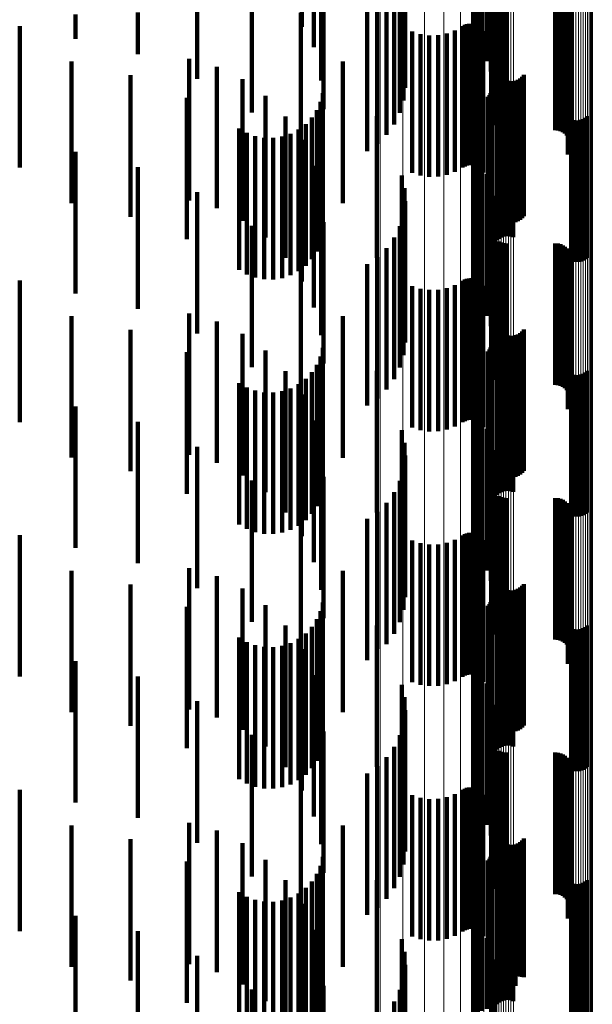
# Model space of a CAD drawing. Units: metres. Extents: x 0.02 to 0.11, y -0.53 to 0.6.
# Drawn here: x 0.09 to 0.11, y -0.08 to -0.04 of the extents above; entities that cross this region are included whole.
import ezdxf

# ---------------------------------------------------------------- set-up
doc = ezdxf.new("R2010")
doc.units = ezdxf.units.M
doc.linetypes.add('AUSGEZOGEN', pattern=[0])
doc.linetypes.add('VERDECKT2_S2', pattern=[0.009, 0.005, -0.004])
doc.layers.add('Standard', color=7, linetype='AUSGEZOGEN', lineweight=13)

msp = doc.modelspace()

# ---------------------------------------------------------------- linework, layer by layer
at = {"layer": 'Standard', "color": 253, "linetype": 'VERDECKT2_S2', "lineweight": 140, "transparency": 33554687}
for p, q in [((0.095578, -0.036977), (0.095578, -0.041977)), ((0.096001, -0.037896), (0.096001, -0.042697)), ((0.09626, -0.038874), (0.09626, -0.042564)), ((0.096347, -0.039882), (0.096347, -0.042427)), ((0.099043, -0.040022), (0.099043, -0.045022)), ((0.099175, -0.040025), (0.099175, -0.044586)), ((0.099118, -0.040208), (0.099118, -0.043233)), ((0.099213, -0.040148), (0.099213, -0.043679)), ((0.099232, -0.040086), (0.099232, -0.044134)), ((0.101687, -0.040341), (0.101687, -0.042254)), ((0.10179, -0.0403), (0.10179, -0.042561)), ((0.101942, -0.040261), (0.101942, -0.042846)), ((0.10213, -0.040214), (0.10213, -0.043191)), ((0.102263, -0.040164), (0.102263, -0.043561)), ((0.102276, -0.040125), (0.102276, -0.045125)), ((0.102278, -0.040034), (0.102278, -0.045034)), ((0.102289, -0.040215), (0.102289, -0.045215)), ((0.102337, -0.040112), (0.102337, -0.043948)), ((0.10235, -0.040058), (0.10235, -0.044341)), ((0.098841, -0.04043), (0.098841, -0.04543)), ((0.101637, -0.040385), (0.101637, -0.041934)), ((0.10236, -0.040382), (0.10236, -0.045382)), ((0.102415, -0.040454), (0.102415, -0.045454)), ((0.102557, -0.040567), (0.102557, -0.045567)), ((0.10264, -0.040604), (0.10264, -0.045604)), ((0.102728, -0.040627), (0.102728, -0.045627)), ((0.102819, -0.040634), (0.102819, -0.045634)), ((0.104547, -0.040634), (0.104547, -0.045634)), ((0.104638, -0.040642), (0.104638, -0.045642)), ((0.104727, -0.040665), (0.104727, -0.045665)), ((0.104811, -0.040702), (0.104811, -0.045702)), ((0.098573, -0.040799), (0.098573, -0.045799)), ((0.104887, -0.040753), (0.104887, -0.045753)), ((0.104953, -0.040816), (0.104953, -0.045816)), ((0.105008, -0.040889), (0.105008, -0.045889)), ((0.10505, -0.040971), (0.10505, -0.045971)), ((0.105078, -0.041058), (0.105078, -0.046058)), ((0.091873, -0.04135), (0.091873, -0.043819)), ((0.093812, -0.041189), (0.093812, -0.045009)), ((0.09789, -0.041367), (0.09789, -0.045539)), ((0.098248, -0.041117), (0.098248, -0.046117)), ((0.105037, -0.041416), (0.105037, -0.046416)), ((0.10507, -0.04133), (0.10507, -0.04633)), ((0.105088, -0.041241), (0.105088, -0.046241)), ((0.105091, -0.041149), (0.105091, -0.046149)), ((0.087565, -0.041543), (0.087565, -0.042399)), ((0.089774, -0.041469), (0.089774, -0.042942)), ((0.095544, -0.041484), (0.095544, -0.046484)), ((0.10499, -0.041495), (0.10499, -0.046495)), ((0.085592, -0.041948), (0.085592, -0.043368)), ((0.100997, -0.042107), (0.100997, -0.047107)), ((0.101268, -0.041953), (0.101268, -0.046953)), ((0.101341, -0.041912), (0.101341, -0.046912)), ((0.101419, -0.041883), (0.101419, -0.046883)), ((0.101501, -0.041868), (0.101501, -0.046868)), ((0.101585, -0.041867), (0.101585, -0.046867)), ((0.101667, -0.04188), (0.101667, -0.04688)), ((0.101747, -0.041907), (0.101747, -0.046907)), ((0.10182, -0.041946), (0.10182, -0.046946)), ((0.101887, -0.041997), (0.101887, -0.046997)), ((0.101944, -0.042058), (0.101944, -0.047058)), ((0.096347, -0.042427), (0.096347, -0.044882)), ((0.099483, -0.04214), (0.099483, -0.04714)), ((0.099779, -0.042234), (0.099779, -0.047234)), ((0.100088, -0.042279), (0.100088, -0.047279)), ((0.100399, -0.042272), (0.100399, -0.047272)), ((0.100705, -0.042214), (0.100705, -0.047214)), ((0.101989, -0.042128), (0.101989, -0.047128)), ((0.096001, -0.042697), (0.096001, -0.042697)), ((0.09626, -0.042564), (0.09626, -0.043874)), ((0.091591, -0.043113), (0.091591, -0.04321)), ((0.085592, -0.043368), (0.085592, -0.046948)), ((0.087423, -0.043206), (0.087423, -0.048206)), ((0.091591, -0.04321), (0.091591, -0.048113)), ((0.092564, -0.043391), (0.092564, -0.048391)), ((0.097028, -0.043208), (0.097028, -0.048208)), ((0.089513, -0.043687), (0.089513, -0.048688)), ((0.093474, -0.043832), (0.093474, -0.048832)), ((0.102476, -0.043533), (0.102476, -0.048533)), ((0.102512, -0.043617), (0.102512, -0.048617)), ((0.102563, -0.043694), (0.102563, -0.048694)), ((0.102625, -0.043761), (0.102625, -0.048761)), ((0.102698, -0.043816), (0.102698, -0.048816)), ((0.103225, -0.043849), (0.103225, -0.048849)), ((0.103304, -0.043802), (0.103304, -0.048802)), ((0.103374, -0.043744), (0.103374, -0.048744)), ((0.103433, -0.043674), (0.103433, -0.048674)), ((0.102304, -0.04416), (0.102304, -0.04916)), ((0.102779, -0.043859), (0.102779, -0.048859)), ((0.102866, -0.043887), (0.102866, -0.048887)), ((0.102957, -0.043901), (0.102957, -0.048901)), ((0.103049, -0.043898), (0.103049, -0.048898)), ((0.103139, -0.043881), (0.103139, -0.048881)), ((0.091506, -0.044481), (0.091506, -0.049481)), ((0.094296, -0.044422), (0.094296, -0.049422)), ((0.09632, -0.044322), (0.09632, -0.049322)), ((0.102163, -0.044451), (0.102163, -0.049451)), ((0.102214, -0.044388), (0.102214, -0.049388)), ((0.102256, -0.044317), (0.102256, -0.049317)), ((0.102286, -0.04424), (0.102286, -0.04924)), ((0.102482, -0.044523), (0.102482, -0.049523)), ((0.102551, -0.044467), (0.102551, -0.049467)), ((0.102628, -0.044424), (0.102628, -0.049424)), ((0.102712, -0.044394), (0.102712, -0.049394)), ((0.102799, -0.044378), (0.102799, -0.049378)), ((0.102887, -0.044376), (0.102887, -0.049376)), ((0.102975, -0.044388), (0.102975, -0.049388)), ((0.10306, -0.044415), (0.10306, -0.049415)), ((0.096241, -0.04463), (0.096241, -0.04963)), ((0.101961, -0.044704), (0.101961, -0.049704)), ((0.095005, -0.045144), (0.095005, -0.050144)), ((0.095935, -0.045187), (0.095935, -0.050187)), ((0.096111, -0.044922), (0.096111, -0.049922)), ((0.098229, -0.04514), (0.098229, -0.05014)), ((0.101804, -0.044987), (0.101804, -0.049987)), ((0.105108, -0.045248), (0.105108, -0.050248)), ((0.10554, -0.045239), (0.10554, -0.050239)), ((0.105617, -0.045196), (0.105617, -0.050196)), ((0.105686, -0.04514), (0.105686, -0.05014)), ((0.093355, -0.045568), (0.093355, -0.050568)), ((0.095716, -0.04542), (0.095716, -0.05042)), ((0.09789, -0.045539), (0.09789, -0.046367)), ((0.101696, -0.045292), (0.101696, -0.050292)), ((0.105193, -0.045275), (0.105193, -0.050275)), ((0.105281, -0.045287), (0.105281, -0.050287)), ((0.105369, -0.045285), (0.105369, -0.050285)), ((0.105456, -0.045269), (0.105456, -0.050269)), ((0.093631, -0.045727), (0.093631, -0.050727)), ((0.09393, -0.045838), (0.09393, -0.050838)), ((0.094243, -0.045898), (0.094243, -0.050898)), ((0.094562, -0.045905), (0.094562, -0.050905)), ((0.094877, -0.045858), (0.094877, -0.050858)), ((0.09518, -0.04576), (0.09518, -0.05076)), ((0.095462, -0.045612), (0.095462, -0.050612)), ((0.101637, -0.045934), (0.101637, -0.050934)), ((0.10164, -0.045611), (0.10164, -0.050611)), ((0.095578, -0.045977), (0.095578, -0.050977)), ((0.101687, -0.046254), (0.101687, -0.051254)), ((0.087565, -0.046399), (0.087565, -0.051399)), ((0.10179, -0.046561), (0.10179, -0.051561)), ((0.089774, -0.046942), (0.089774, -0.051942)), ((0.096001, -0.046896), (0.096001, -0.051896)), ((0.101942, -0.046846), (0.101942, -0.051846)), ((0.099118, -0.047233), (0.099118, -0.052233)), ((0.10213, -0.047191), (0.10213, -0.052191)), ((0.099213, -0.047679), (0.099213, -0.052679)), ((0.102263, -0.047561), (0.102263, -0.052561)), ((0.091873, -0.047819), (0.091873, -0.052819)), ((0.09626, -0.047874), (0.09626, -0.052874)), ((0.102337, -0.047948), (0.102337, -0.052948)), ((0.099232, -0.048134), (0.099232, -0.053134)), ((0.10235, -0.048341), (0.10235, -0.053341)), ((0.099175, -0.048586), (0.099175, -0.053586)), ((0.093812, -0.049009), (0.093812, -0.054009)), ((0.096347, -0.048882), (0.096347, -0.053882)), ((0.099043, -0.049022), (0.099043, -0.054022)), ((0.102278, -0.049034), (0.102278, -0.054034)), ((0.102276, -0.049125), (0.102276, -0.054125)), ((0.102289, -0.049215), (0.102289, -0.054215)), ((0.10236, -0.049382), (0.10236, -0.054382)), ((0.098841, -0.04943), (0.098841, -0.05443)), ((0.102415, -0.049454), (0.102415, -0.054454)), ((0.102557, -0.049567), (0.102557, -0.054567)), ((0.10264, -0.049604), (0.10264, -0.054604)), ((0.102728, -0.049627), (0.102728, -0.054627)), ((0.102819, -0.049634), (0.102819, -0.054634)), ((0.104547, -0.049634), (0.104547, -0.054634)), ((0.104638, -0.049642), (0.104638, -0.054642)), ((0.104727, -0.049665), (0.104727, -0.054665)), ((0.104811, -0.049702), (0.104811, -0.054702)), ((0.104887, -0.049753), (0.104887, -0.054753)), ((0.098248, -0.050117), (0.098248, -0.055117)), ((0.098573, -0.049799), (0.098573, -0.054799)), ((0.104953, -0.049816), (0.104953, -0.054816)), ((0.105008, -0.049889), (0.105008, -0.054889)), ((0.10505, -0.049971), (0.10505, -0.054971)), ((0.105078, -0.050058), (0.105078, -0.055058)), ((0.09789, -0.050367), (0.09789, -0.055367)), ((0.105037, -0.050416), (0.105037, -0.055416)), ((0.10507, -0.05033), (0.10507, -0.05533)), ((0.105088, -0.050241), (0.105088, -0.055241)), ((0.105091, -0.050149), (0.105091, -0.055149)), ((0.095544, -0.050484), (0.095544, -0.055484)), ((0.10499, -0.050495), (0.10499, -0.055495)), ((0.085592, -0.050948), (0.085592, -0.055948)), ((0.099483, -0.05114), (0.099483, -0.05614)), ((0.100997, -0.051107), (0.100997, -0.056107)), ((0.101268, -0.050953), (0.101268, -0.055953)), ((0.101341, -0.050912), (0.101341, -0.055912)), ((0.101419, -0.050883), (0.101419, -0.055883)), ((0.101501, -0.050868), (0.101501, -0.055868)), ((0.101585, -0.050867), (0.101585, -0.055867)), ((0.101667, -0.05088), (0.101667, -0.05588)), ((0.101747, -0.050907), (0.101747, -0.055907)), ((0.10182, -0.050946), (0.10182, -0.055946)), ((0.101887, -0.050997), (0.101887, -0.055997)), ((0.101944, -0.051058), (0.101944, -0.056058)), ((0.101989, -0.051128), (0.101989, -0.056128)), ((0.099779, -0.051234), (0.099779, -0.056234)), ((0.100088, -0.051279), (0.100088, -0.056279)), ((0.100399, -0.051272), (0.100399, -0.056272)), ((0.100705, -0.051214), (0.100705, -0.056214)), ((0.087423, -0.052206), (0.087423, -0.054394)), ((0.091591, -0.052113), (0.091591, -0.055837)), ((0.097028, -0.052208), (0.097028, -0.057208)), ((0.092564, -0.052391), (0.092564, -0.055793)), ((0.102476, -0.052533), (0.102476, -0.057533)), ((0.089513, -0.052687), (0.089513, -0.054317)), ((0.093474, -0.052832), (0.093474, -0.055723)), ((0.102512, -0.052617), (0.102512, -0.057617)), ((0.102563, -0.052694), (0.102563, -0.057694)), ((0.102625, -0.052761), (0.102625, -0.057761)), ((0.102698, -0.052816), (0.102698, -0.057816)), ((0.102779, -0.052859), (0.102779, -0.057859)), ((0.102866, -0.052887), (0.102866, -0.057887)), ((0.102957, -0.052901), (0.102957, -0.057901)), ((0.103049, -0.052898), (0.103049, -0.057898)), ((0.103139, -0.052881), (0.103139, -0.057881)), ((0.103225, -0.052849), (0.103225, -0.057849)), ((0.103304, -0.052802), (0.103304, -0.057802)), ((0.103374, -0.052744), (0.103374, -0.057744)), ((0.103433, -0.052674), (0.103433, -0.057674)), ((0.102286, -0.05324), (0.102286, -0.05824)), ((0.102304, -0.05316), (0.102304, -0.05816)), ((0.091506, -0.053481), (0.091506, -0.054191)), ((0.094296, -0.053422), (0.094296, -0.05563)), ((0.09632, -0.053322), (0.09632, -0.054216)), ((0.102163, -0.053451), (0.102163, -0.058451)), ((0.102214, -0.053388), (0.102214, -0.058388)), ((0.102256, -0.053317), (0.102256, -0.058317)), ((0.102482, -0.053523), (0.102482, -0.054185)), ((0.102551, -0.053467), (0.102551, -0.054193)), ((0.102628, -0.053424), (0.102628, -0.0542)), ((0.102712, -0.053394), (0.102712, -0.054205)), ((0.102799, -0.053378), (0.102799, -0.054208)), ((0.102887, -0.053376), (0.102887, -0.054208)), ((0.102975, -0.053388), (0.102975, -0.054206)), ((0.10306, -0.053415), (0.10306, -0.054202)), ((0.096111, -0.053922), (0.096111, -0.054121)), ((0.096241, -0.05363), (0.096241, -0.054167)), ((0.101961, -0.053704), (0.101961, -0.058704)), ((0.091506, -0.054191), (0.091506, -0.058481)), ((0.095005, -0.054144), (0.095005, -0.055515)), ((0.095935, -0.054187), (0.095935, -0.059187)), ((0.096111, -0.054121), (0.096111, -0.058922)), ((0.096241, -0.054167), (0.096241, -0.05863)), ((0.09632, -0.054216), (0.09632, -0.058322)), ((0.098229, -0.05414), (0.098229, -0.05914)), ((0.101696, -0.054292), (0.101696, -0.059292)), ((0.101804, -0.053987), (0.101804, -0.058987)), ((0.102482, -0.054185), (0.102482, -0.058523)), ((0.102551, -0.054193), (0.102551, -0.058467)), ((0.102628, -0.0542), (0.102628, -0.058424)), ((0.102712, -0.054205), (0.102712, -0.058394)), ((0.102799, -0.054208), (0.102799, -0.058378)), ((0.102887, -0.054208), (0.102887, -0.058376)), ((0.102975, -0.054206), (0.102975, -0.058388)), ((0.10306, -0.054202), (0.10306, -0.058415)), ((0.105108, -0.054248), (0.105108, -0.059248)), ((0.105193, -0.054275), (0.105193, -0.059275)), ((0.105281, -0.054287), (0.105281, -0.059287)), ((0.105369, -0.054285), (0.105369, -0.059285)), ((0.105456, -0.054269), (0.105456, -0.059269)), ((0.10554, -0.054239), (0.10554, -0.059239)), ((0.105617, -0.054196), (0.105617, -0.059196)), ((0.105686, -0.05414), (0.105686, -0.05914)), ((0.087423, -0.054394), (0.087423, -0.057206)), ((0.089513, -0.054317), (0.089513, -0.057688)), ((0.093355, -0.054568), (0.093355, -0.059568)), ((0.095462, -0.054612), (0.095462, -0.059612)), ((0.095716, -0.05442), (0.095716, -0.05942)), ((0.10164, -0.054611), (0.10164, -0.059611)), ((0.093631, -0.054727), (0.093631, -0.059727)), ((0.09393, -0.054838), (0.09393, -0.059838)), ((0.094243, -0.054898), (0.094243, -0.059898)), ((0.094562, -0.054905), (0.094562, -0.059905)), ((0.094877, -0.054858), (0.094877, -0.059858)), ((0.09518, -0.05476), (0.09518, -0.05976)), ((0.095578, -0.054977), (0.095578, -0.055383)), ((0.101637, -0.054934), (0.101637, -0.059934)), ((0.101687, -0.055254), (0.101687, -0.060254)), ((0.087565, -0.055399), (0.087565, -0.060399)), ((0.094296, -0.05563), (0.094296, -0.058422)), ((0.095005, -0.055515), (0.095005, -0.059144)), ((0.095578, -0.055383), (0.095578, -0.059977)), ((0.10179, -0.055561), (0.10179, -0.060561)), ((0.089774, -0.055942), (0.089774, -0.060942)), ((0.091591, -0.055837), (0.091591, -0.057113)), ((0.092564, -0.055793), (0.092564, -0.057391)), ((0.093474, -0.055723), (0.093474, -0.057832)), ((0.096001, -0.055896), (0.096001, -0.060896)), ((0.101942, -0.055846), (0.101942, -0.060846)), ((0.099118, -0.056233), (0.099118, -0.061233)), ((0.10213, -0.056191), (0.10213, -0.061191)), ((0.099213, -0.056679), (0.099213, -0.061679)), ((0.102263, -0.056561), (0.102263, -0.061561)), ((0.091873, -0.056819), (0.091873, -0.061819)), ((0.09626, -0.056874), (0.09626, -0.061874)), ((0.102337, -0.056948), (0.102337, -0.061948)), ((0.099232, -0.057134), (0.099232, -0.062134)), ((0.10235, -0.057341), (0.10235, -0.062341)), ((0.099175, -0.057586), (0.099175, -0.062586)), ((0.093812, -0.058009), (0.093812, -0.063009)), ((0.096347, -0.057882), (0.096347, -0.062882)), ((0.099043, -0.058022), (0.099043, -0.063022)), ((0.102276, -0.058125), (0.102276, -0.063125)), ((0.102278, -0.058034), (0.102278, -0.063034)), ((0.098841, -0.05843), (0.098841, -0.06343)), ((0.102289, -0.058215), (0.102289, -0.063215)), ((0.10236, -0.058382), (0.10236, -0.063382)), ((0.102415, -0.058454), (0.102415, -0.063454)), ((0.098573, -0.058799), (0.098573, -0.063799)), ((0.102557, -0.058567), (0.102557, -0.063567)), ((0.10264, -0.058604), (0.10264, -0.063604)), ((0.102728, -0.058627), (0.102728, -0.063627)), ((0.102819, -0.058634), (0.102819, -0.063634)), ((0.104547, -0.058634), (0.104547, -0.063634)), ((0.104638, -0.058642), (0.104638, -0.063642)), ((0.104727, -0.058665), (0.104727, -0.063665)), ((0.104811, -0.058702), (0.104811, -0.063702)), ((0.104887, -0.058753), (0.104887, -0.063753)), ((0.104953, -0.058816), (0.104953, -0.063816)), ((0.098248, -0.059117), (0.098248, -0.063963)), ((0.105008, -0.058889), (0.105008, -0.063889)), ((0.10505, -0.058971), (0.10505, -0.063971)), ((0.105078, -0.059058), (0.105078, -0.063974)), ((0.105091, -0.059149), (0.105091, -0.063958)), ((0.095544, -0.059484), (0.095544, -0.064484)), ((0.09789, -0.059367), (0.09789, -0.064367)), ((0.10499, -0.059495), (0.10499, -0.063895)), ((0.105037, -0.059416), (0.105037, -0.063909)), ((0.10507, -0.05933), (0.10507, -0.063925)), ((0.105088, -0.059241), (0.105088, -0.063941)), ((0.101585, -0.059867), (0.101585, -0.063827)), ((0.085592, -0.059948), (0.085592, -0.064948)), ((0.099483, -0.06014), (0.099483, -0.063777)), ((0.100705, -0.060214), (0.100705, -0.063764)), ((0.100997, -0.060107), (0.100997, -0.063783)), ((0.101268, -0.059953), (0.101268, -0.063811)), ((0.101341, -0.059912), (0.101341, -0.063819)), ((0.101419, -0.059883), (0.101419, -0.063824)), ((0.101501, -0.059868), (0.101501, -0.063827)), ((0.101667, -0.05988), (0.101667, -0.063825)), ((0.101747, -0.059907), (0.101747, -0.06382)), ((0.10182, -0.059946), (0.10182, -0.063813)), ((0.101887, -0.059997), (0.101887, -0.063803)), ((0.101944, -0.060058), (0.101944, -0.063792)), ((0.101989, -0.060128), (0.101989, -0.063779)), ((0.099779, -0.060234), (0.099779, -0.06376)), ((0.100088, -0.060279), (0.100088, -0.063752)), ((0.100399, -0.060272), (0.100399, -0.063753)), ((0.087423, -0.061206), (0.087423, -0.066206)), ((0.091591, -0.061113), (0.091591, -0.066113)), ((0.097028, -0.061208), (0.097028, -0.065221)), ((0.092564, -0.061391), (0.092564, -0.066391)), ((0.102476, -0.061533), (0.102476, -0.063524)), ((0.089513, -0.061687), (0.089513, -0.066687)), ((0.093474, -0.061832), (0.093474, -0.066832)), ((0.102512, -0.061617), (0.102512, -0.063509)), ((0.102563, -0.061694), (0.102563, -0.063495)), ((0.102625, -0.061761), (0.102625, -0.063482)), ((0.102698, -0.061816), (0.102698, -0.063472)), ((0.102779, -0.061859), (0.102779, -0.063464)), ((0.102866, -0.061887), (0.102866, -0.063459)), ((0.102957, -0.061901), (0.102957, -0.063457)), ((0.103049, -0.061898), (0.103049, -0.063457)), ((0.103139, -0.061881), (0.103139, -0.063461)), ((0.103225, -0.061849), (0.103225, -0.063466)), ((0.103304, -0.061802), (0.103304, -0.063475)), ((0.103374, -0.061744), (0.103374, -0.063485)), ((0.103433, -0.061674), (0.103433, -0.063498)), ((0.102286, -0.06224), (0.102286, -0.065033)), ((0.102304, -0.06216), (0.102304, -0.065047)), ((0.091506, -0.062481), (0.091506, -0.066627)), ((0.094296, -0.062422), (0.094296, -0.067422)), ((0.096241, -0.06263), (0.096241, -0.066599)), ((0.09632, -0.062322), (0.09632, -0.066656)), ((0.102163, -0.062451), (0.102163, -0.064994)), ((0.102214, -0.062388), (0.102214, -0.065006)), ((0.102256, -0.062317), (0.102256, -0.065019)), ((0.102482, -0.062523), (0.102482, -0.066619)), ((0.102551, -0.062467), (0.102551, -0.066629)), ((0.102628, -0.062424), (0.102628, -0.066637)), ((0.102712, -0.062394), (0.102712, -0.066643)), ((0.102799, -0.062378), (0.102799, -0.066645)), ((0.102887, -0.062376), (0.102887, -0.066646)), ((0.102975, -0.062388), (0.102975, -0.066644)), ((0.10306, -0.062415), (0.10306, -0.066639)), ((0.096111, -0.062922), (0.096111, -0.066546)), ((0.101804, -0.062987), (0.101804, -0.064897)), ((0.101961, -0.062704), (0.101961, -0.064948)), ((0.095005, -0.063144), (0.095005, -0.068144)), ((0.095935, -0.063187), (0.095935, -0.066498)), ((0.098229, -0.06314), (0.098229, -0.064869)), ((0.101696, -0.063292), (0.101696, -0.064841)), ((0.105108, -0.063248), (0.105108, -0.066487)), ((0.105193, -0.063275), (0.105193, -0.066482)), ((0.105281, -0.063287), (0.105281, -0.06648)), ((0.105369, -0.063285), (0.105369, -0.06648)), ((0.105456, -0.063269), (0.105456, -0.066483)), ((0.10554, -0.063239), (0.10554, -0.066489)), ((0.105617, -0.063196), (0.105617, -0.066497)), ((0.105686, -0.06314), (0.105686, -0.066507)), ((0.093355, -0.063568), (0.093355, -0.066429)), ((0.095462, -0.063612), (0.095462, -0.066421)), ((0.095716, -0.06342), (0.095716, -0.066456)), ((0.10164, -0.063611), (0.10164, -0.064783)), ((0.102476, -0.063524), (0.102476, -0.066533)), ((0.102512, -0.063509), (0.102512, -0.066617)), ((0.102563, -0.063495), (0.102563, -0.066694)), ((0.102625, -0.063482), (0.102625, -0.066761)), ((0.102698, -0.063472), (0.102698, -0.066816)), ((0.102779, -0.063464), (0.102779, -0.066859)), ((0.102866, -0.063459), (0.102866, -0.066887)), ((0.102957, -0.063457), (0.102957, -0.066901)), ((0.103049, -0.063457), (0.103049, -0.066898)), ((0.103139, -0.063461), (0.103139, -0.066881)), ((0.103225, -0.063466), (0.103225, -0.066849)), ((0.103304, -0.063475), (0.103304, -0.066802)), ((0.103374, -0.063485), (0.103374, -0.066744)), ((0.103433, -0.063498), (0.103433, -0.066674)), ((0.093631, -0.063727), (0.093631, -0.0664)), ((0.09393, -0.063838), (0.09393, -0.06638)), ((0.094243, -0.063898), (0.094243, -0.066369)), ((0.094562, -0.063905), (0.094562, -0.066368)), ((0.094877, -0.063858), (0.094877, -0.066376)), ((0.09518, -0.06376), (0.09518, -0.066394)), ((0.095578, -0.063977), (0.095578, -0.067992)), ((0.098248, -0.063963), (0.098248, -0.063963)), ((0.099483, -0.063777), (0.099483, -0.06514)), ((0.099779, -0.06376), (0.099779, -0.065234)), ((0.100088, -0.063752), (0.100088, -0.065279)), ((0.100399, -0.063753), (0.100399, -0.065272)), ((0.100705, -0.063764), (0.100705, -0.065214)), ((0.100997, -0.063783), (0.100997, -0.065107)), ((0.101268, -0.063811), (0.101268, -0.064953)), ((0.101341, -0.063819), (0.101341, -0.064912)), ((0.101419, -0.063824), (0.101419, -0.064883)), ((0.101501, -0.063827), (0.101501, -0.064868)), ((0.101585, -0.063827), (0.101585, -0.064867)), ((0.101637, -0.063934), (0.101637, -0.064724)), ((0.101667, -0.063825), (0.101667, -0.06488)), ((0.101747, -0.06382), (0.101747, -0.064907)), ((0.10182, -0.063813), (0.10182, -0.064946)), ((0.101887, -0.063803), (0.101887, -0.064997)), ((0.101944, -0.063792), (0.101944, -0.065058)), ((0.101989, -0.063779), (0.101989, -0.065128)), ((0.10499, -0.063895), (0.10499, -0.064495)), ((0.105037, -0.063909), (0.105037, -0.064416)), ((0.10507, -0.063925), (0.10507, -0.06433)), ((0.105078, -0.063974), (0.105078, -0.063974)), ((0.105088, -0.063941), (0.105088, -0.063941)), ((0.105091, -0.063958), (0.105091, -0.063958)), ((0.101687, -0.064254), (0.101687, -0.064666)), ((0.087565, -0.064399), (0.087565, -0.066278)), ((0.101637, -0.064724), (0.101637, -0.068934)), ((0.101687, -0.064666), (0.101687, -0.069254)), ((0.10179, -0.064561), (0.10179, -0.064611)), ((0.10179, -0.064611), (0.10179, -0.069561)), ((0.089774, -0.064942), (0.089774, -0.066179)), ((0.096001, -0.064896), (0.096001, -0.067825)), ((0.098229, -0.064869), (0.098229, -0.06814)), ((0.10164, -0.064783), (0.10164, -0.068611)), ((0.101696, -0.064841), (0.101696, -0.068292)), ((0.101804, -0.064897), (0.101804, -0.067987)), ((0.101942, -0.064846), (0.101942, -0.069846)), ((0.101961, -0.064948), (0.101961, -0.067704)), ((0.102163, -0.064994), (0.102163, -0.067451)), ((0.102214, -0.065006), (0.102214, -0.067388)), ((0.102256, -0.065019), (0.102256, -0.067317)), ((0.102286, -0.065033), (0.102286, -0.06724)), ((0.102304, -0.065047), (0.102304, -0.06716)), ((0.097028, -0.065221), (0.097028, -0.066208)), ((0.099118, -0.065233), (0.099118, -0.070233)), ((0.10213, -0.065191), (0.10213, -0.070191)), ((0.099213, -0.065679), (0.099213, -0.070679)), ((0.102263, -0.065561), (0.102263, -0.070561)), ((0.091873, -0.065819), (0.091873, -0.066019)), ((0.091873, -0.066019), (0.091873, -0.070819)), ((0.09626, -0.065874), (0.09626, -0.067647)), ((0.102337, -0.065948), (0.102337, -0.070948)), ((0.087565, -0.066278), (0.087565, -0.069399)), ((0.089774, -0.066179), (0.089774, -0.069942)), ((0.093355, -0.066429), (0.093355, -0.068568)), ((0.093631, -0.0664), (0.093631, -0.068727)), ((0.09393, -0.06638), (0.09393, -0.068838)), ((0.094243, -0.066369), (0.094243, -0.068898)), ((0.094562, -0.066368), (0.094562, -0.068905)), ((0.094877, -0.066376), (0.094877, -0.068858)), ((0.09518, -0.066394), (0.09518, -0.06876)), ((0.095462, -0.066421), (0.095462, -0.068612)), ((0.095716, -0.066456), (0.095716, -0.06842)), ((0.099232, -0.066134), (0.099232, -0.071134)), ((0.10235, -0.066341), (0.10235, -0.071341)), ((0.105281, -0.06648), (0.105281, -0.068287)), ((0.105369, -0.06648), (0.105369, -0.068285)), ((0.091506, -0.066627), (0.091506, -0.067481)), ((0.095935, -0.066498), (0.095935, -0.068187)), ((0.096111, -0.066546), (0.096111, -0.067922)), ((0.096241, -0.066599), (0.096241, -0.06763)), ((0.09632, -0.066656), (0.09632, -0.067322)), ((0.099175, -0.066586), (0.099175, -0.071586)), ((0.102482, -0.066619), (0.102482, -0.067523)), ((0.102551, -0.066629), (0.102551, -0.067467)), ((0.102628, -0.066637), (0.102628, -0.067424)), ((0.102712, -0.066643), (0.102712, -0.067394)), ((0.102799, -0.066645), (0.102799, -0.067378)), ((0.102887, -0.066646), (0.102887, -0.067376)), ((0.102975, -0.066644), (0.102975, -0.067388)), ((0.10306, -0.066639), (0.10306, -0.067415)), ((0.105108, -0.066487), (0.105108, -0.068248)), ((0.105193, -0.066482), (0.105193, -0.068275)), ((0.105456, -0.066483), (0.105456, -0.068269)), ((0.10554, -0.066489), (0.10554, -0.068239)), ((0.105617, -0.066497), (0.105617, -0.068196)), ((0.105686, -0.066507), (0.105686, -0.06814)), ((0.093812, -0.067009), (0.093812, -0.072009)), ((0.096347, -0.066882), (0.096347, -0.067463)), ((0.099043, -0.067022), (0.099043, -0.072022)), ((0.102276, -0.067125), (0.102276, -0.072125)), ((0.102278, -0.067034), (0.102278, -0.072034)), ((0.096347, -0.067463), (0.096347, -0.071882)), ((0.098841, -0.06743), (0.098841, -0.07243)), ((0.102289, -0.067215), (0.102289, -0.072215)), ((0.10236, -0.067382), (0.10236, -0.072382)), ((0.102415, -0.067454), (0.102415, -0.072454)), ((0.096001, -0.067825), (0.096001, -0.069896)), ((0.09626, -0.067647), (0.09626, -0.070874)), ((0.098573, -0.067799), (0.098573, -0.072799)), ((0.102557, -0.067567), (0.102557, -0.072567)), ((0.10264, -0.067604), (0.10264, -0.072604)), ((0.102728, -0.067627), (0.102728, -0.072627)), ((0.102819, -0.067634), (0.102819, -0.072634)), ((0.104547, -0.067634), (0.104547, -0.072634)), ((0.104638, -0.067642), (0.104638, -0.072642)), ((0.104727, -0.067665), (0.104727, -0.072665)), ((0.104811, -0.067702), (0.104811, -0.072702)), ((0.104887, -0.067753), (0.104887, -0.072753)), ((0.104953, -0.067816), (0.104953, -0.072816)), ((0.095005, -0.068144), (0.095005, -0.068144)), ((0.095578, -0.067992), (0.095578, -0.068977)), ((0.098248, -0.068117), (0.098248, -0.073117)), ((0.105008, -0.067889), (0.105008, -0.072889)), ((0.10505, -0.067971), (0.10505, -0.072971)), ((0.105078, -0.068058), (0.105078, -0.073058)), ((0.105091, -0.068149), (0.105091, -0.073149)), ((0.095544, -0.068484), (0.095544, -0.073484)), ((0.09789, -0.068367), (0.09789, -0.070766)), ((0.10499, -0.068495), (0.10499, -0.073495)), ((0.105037, -0.068416), (0.105037, -0.073416)), ((0.10507, -0.06833), (0.10507, -0.07333)), ((0.105088, -0.068241), (0.105088, -0.07324)), ((0.101341, -0.068912), (0.101341, -0.073912)), ((0.101419, -0.068883), (0.101419, -0.073883)), ((0.101501, -0.068868), (0.101501, -0.073868)), ((0.101585, -0.068867), (0.101585, -0.073867)), ((0.101667, -0.06888), (0.101667, -0.07388)), ((0.101747, -0.068907), (0.101747, -0.073907)), ((0.085592, -0.068948), (0.085592, -0.073948)), ((0.099483, -0.06914), (0.099483, -0.07414)), ((0.099779, -0.069234), (0.099779, -0.074234)), ((0.100705, -0.069214), (0.100705, -0.074214)), ((0.100997, -0.069107), (0.100997, -0.074107)), ((0.101268, -0.068953), (0.101268, -0.073953)), ((0.10182, -0.068946), (0.10182, -0.073946)), ((0.101887, -0.068997), (0.101887, -0.073997)), ((0.101944, -0.069058), (0.101944, -0.074058)), ((0.101989, -0.069128), (0.101989, -0.074128)), ((0.100088, -0.069279), (0.100088, -0.074279)), ((0.100399, -0.069272), (0.100399, -0.074272)), ((0.087423, -0.070206), (0.087423, -0.075206)), ((0.091591, -0.070113), (0.091591, -0.075113)), ((0.097028, -0.070208), (0.097028, -0.075208)), ((0.092564, -0.070391), (0.092564, -0.075391)), ((0.102476, -0.070533), (0.102476, -0.075533)), ((0.102512, -0.070617), (0.102512, -0.075582)), ((0.089513, -0.070688), (0.089513, -0.075688)), ((0.093474, -0.070832), (0.093474, -0.075832)), ((0.09789, -0.070766), (0.09789, -0.073367)), ((0.102563, -0.070694), (0.102563, -0.075567)), ((0.102625, -0.070761), (0.102625, -0.075553)), ((0.102698, -0.070816), (0.102698, -0.075542)), ((0.102779, -0.070859), (0.102779, -0.075533)), ((0.102866, -0.070887), (0.102866, -0.075527)), ((0.102957, -0.070901), (0.102957, -0.075524)), ((0.103049, -0.070898), (0.103049, -0.075525)), ((0.103139, -0.070881), (0.103139, -0.075528)), ((0.103225, -0.070849), (0.103225, -0.075535)), ((0.103304, -0.070802), (0.103304, -0.075544)), ((0.103374, -0.070744), (0.103374, -0.075557)), ((0.103433, -0.070674), (0.103433, -0.075571)), ((0.09632, -0.071322), (0.09632, -0.076322)), ((0.102256, -0.071317), (0.102256, -0.076317)), ((0.102286, -0.07124), (0.102286, -0.07624)), ((0.102304, -0.07116), (0.102304, -0.07616)), ((0.091506, -0.071481), (0.091506, -0.076481)), ((0.094296, -0.071422), (0.094296, -0.076422)), ((0.096241, -0.071631), (0.096241, -0.076631)), ((0.102163, -0.071451), (0.102163, -0.076451)), ((0.102214, -0.071388), (0.102214, -0.076388)), ((0.102482, -0.071523), (0.102482, -0.076523)), ((0.102551, -0.071467), (0.102551, -0.076467)), ((0.102628, -0.071424), (0.102628, -0.076424)), ((0.102712, -0.071394), (0.102712, -0.076394)), ((0.102799, -0.071378), (0.102799, -0.076378)), ((0.102887, -0.071376), (0.102887, -0.076376)), ((0.102975, -0.071388), (0.102975, -0.076388)), ((0.10306, -0.071415), (0.10306, -0.076415)), ((0.096111, -0.071922), (0.096111, -0.076922)), ((0.101804, -0.071987), (0.101804, -0.076987)), ((0.101961, -0.071704), (0.101961, -0.076704)), ((0.095005, -0.072144), (0.095005, -0.077144)), ((0.095935, -0.072187), (0.095935, -0.077187)), ((0.098229, -0.07214), (0.098229, -0.077117)), ((0.101696, -0.072292), (0.101696, -0.077086)), ((0.105108, -0.072248), (0.105108, -0.077248)), ((0.105193, -0.072275), (0.105193, -0.077275)), ((0.105281, -0.072287), (0.105281, -0.077287)), ((0.105369, -0.072285), (0.105369, -0.077285)), ((0.105456, -0.072269), (0.105456, -0.077269)), ((0.10554, -0.072239), (0.10554, -0.077239)), ((0.105617, -0.072196), (0.105617, -0.077196)), ((0.105686, -0.07214), (0.105686, -0.07714)), ((0.093355, -0.072568), (0.093355, -0.077568)), ((0.093631, -0.072727), (0.093631, -0.077727)), ((0.095462, -0.072612), (0.095462, -0.077612)), ((0.095716, -0.07242), (0.095716, -0.07742)), ((0.10164, -0.072611), (0.10164, -0.07702)), ((0.09393, -0.072838), (0.09393, -0.077838)), ((0.094243, -0.072898), (0.094243, -0.077898)), ((0.094562, -0.072905), (0.094562, -0.077905)), ((0.094877, -0.072858), (0.094877, -0.077858)), ((0.09518, -0.07276), (0.09518, -0.07776)), ((0.095578, -0.072977), (0.095578, -0.077977)), ((0.101637, -0.072934), (0.101637, -0.076954)), ((0.087565, -0.073399), (0.087565, -0.078399)), ((0.101687, -0.073254), (0.101687, -0.076888)), ((0.10179, -0.073561), (0.10179, -0.076825)), ((0.089774, -0.073942), (0.089774, -0.078594)), ((0.096001, -0.073896), (0.096001, -0.078896)), ((0.101942, -0.073846), (0.101942, -0.076767)), ((0.099118, -0.074233), (0.099118, -0.076687)), ((0.10213, -0.074191), (0.10213, -0.076696)), ((0.091873, -0.074819), (0.091873, -0.078414)), ((0.099213, -0.074679), (0.099213, -0.076596)), ((0.102263, -0.074561), (0.102263, -0.07662)), ((0.09626, -0.074874), (0.09626, -0.079874)), ((0.099232, -0.075134), (0.099232, -0.076502)), ((0.102337, -0.074948), (0.102337, -0.076541)), ((0.10235, -0.075341), (0.10235, -0.07646)), ((0.102866, -0.075527), (0.102866, -0.075887)), ((0.102957, -0.075524), (0.102957, -0.075901)), ((0.103049, -0.075525), (0.103049, -0.075898)), ((0.103139, -0.075528), (0.103139, -0.075881)), ((0.099175, -0.075586), (0.099175, -0.07641)), ((0.102512, -0.075582), (0.102512, -0.075582)), ((0.102563, -0.075567), (0.102563, -0.075567)), ((0.102625, -0.075553), (0.102625, -0.075553)), ((0.102698, -0.075542), (0.102698, -0.075542)), ((0.102779, -0.075533), (0.102779, -0.075859)), ((0.103225, -0.075535), (0.103225, -0.075535)), ((0.103304, -0.075544), (0.103304, -0.075544)), ((0.103374, -0.075557), (0.103374, -0.075557)), ((0.103433, -0.075571), (0.103433, -0.075571)), ((0.093812, -0.076009), (0.093812, -0.07817)), ((0.096347, -0.075882), (0.096347, -0.080043)), ((0.099043, -0.076022), (0.099043, -0.07632)), ((0.102276, -0.076125), (0.102276, -0.076299)), ((0.102278, -0.076034), (0.102278, -0.076318)), ((0.102289, -0.076215), (0.102289, -0.076281)), ((0.098841, -0.07643), (0.098841, -0.08143)), ((0.099043, -0.07632), (0.099043, -0.081022)), ((0.099175, -0.07641), (0.099175, -0.080586)), ((0.099232, -0.076502), (0.099232, -0.080134)), ((0.102276, -0.076299), (0.102276, -0.081125)), ((0.102278, -0.076318), (0.102278, -0.081034)), ((0.102289, -0.076281), (0.102289, -0.081215)), ((0.10235, -0.07646), (0.10235, -0.080341)), ((0.10236, -0.076382), (0.10236, -0.081382)), ((0.102415, -0.076454), (0.102415, -0.081454))]:
    msp.add_line(p, q, dxfattribs=at)
at = {"layer": 'Standard', "color": 7, "linetype": 'AUSGEZOGEN', "lineweight": 13, "transparency": 33554687}
for points in [[(0.102318, -0.017867), (0.102318, -0.042797), (0.102318, -0.055354), (0.102318, -0.06796), (0.102318, -0.080602), (0.102318, -0.093271), (0.102318, -0.105956), (0.102318, -0.118643), (0.102318, -0.131323), (0.102318, -0.143981), (0.102318, -0.156607), (0.102318, -0.169186)], [(0.10234, -0.017859), (0.10234, -0.042786), (0.10234, -0.055341), (0.10234, -0.067944), (0.10234, -0.080585), (0.10234, -0.093252), (0.10234, -0.105934), (0.10234, -0.11862), (0.10234, -0.131297), (0.10234, -0.143953), (0.10234, -0.156577), (0.10234, -0.169155)], [(0.102375, -0.017852), (0.102375, -0.042774), (0.102375, -0.055328), (0.102375, -0.067929), (0.102375, -0.080568), (0.102375, -0.093233), (0.102375, -0.105913), (0.102375, -0.118597), (0.102375, -0.131273), (0.102375, -0.143927), (0.102375, -0.156549), (0.102375, -0.169125)], [(0.102423, -0.017845), (0.102423, -0.042764), (0.102423, -0.055316), (0.102423, -0.067915), (0.102423, -0.080552), (0.102423, -0.093216), (0.102423, -0.105894), (0.102423, -0.118577), (0.102423, -0.13125), (0.102423, -0.143903), (0.102423, -0.156523), (0.102423, -0.169097)], [(0.102483, -0.017839), (0.102483, -0.042755), (0.102483, -0.055305), (0.102483, -0.067903), (0.102483, -0.080539), (0.102483, -0.093201), (0.102483, -0.105878), (0.102483, -0.118558), (0.102483, -0.13123), (0.102483, -0.143882), (0.102483, -0.1565), (0.102483, -0.169073)], [(0.102553, -0.017834), (0.102553, -0.042748), (0.102553, -0.055297), (0.102553, -0.067893), (0.102553, -0.080528), (0.102553, -0.093188), (0.102553, -0.105864), (0.102553, -0.118543), (0.102553, -0.131214), (0.102553, -0.143864), (0.102553, -0.156481), (0.102553, -0.169052)], [(0.102631, -0.01783), (0.102631, -0.042742), (0.102631, -0.05529), (0.102631, -0.067885), (0.102631, -0.080519), (0.102631, -0.093178), (0.102631, -0.105853), (0.102631, -0.118531), (0.102631, -0.131201), (0.102631, -0.14385), (0.102631, -0.156466), (0.102631, -0.169036)], [(0.102715, -0.017828), (0.102715, -0.042738), (0.102715, -0.055285), (0.102715, -0.06788), (0.102715, -0.080513), (0.102715, -0.093171), (0.102715, -0.105845), (0.102715, -0.118523), (0.102715, -0.131192), (0.102715, -0.143841), (0.102715, -0.156456), (0.102715, -0.169025)], [(0.102802, -0.017826), (0.102802, -0.042736), (0.102802, -0.055283), (0.102802, -0.067877), (0.102802, -0.080509), (0.102802, -0.093168), (0.102802, -0.105841), (0.102802, -0.118519), (0.102802, -0.131188), (0.102802, -0.143836), (0.102802, -0.156451), (0.102802, -0.16902)], [(0.102891, -0.017826), (0.102891, -0.042736), (0.102891, -0.055282), (0.102891, -0.067877), (0.102891, -0.080509), (0.102891, -0.093168), (0.102891, -0.105841), (0.102891, -0.118518), (0.102891, -0.131187), (0.102891, -0.143835), (0.102891, -0.15645), (0.102891, -0.169019)], [(0.102979, -0.017827), (0.102979, -0.042737), (0.102979, -0.055284), (0.102979, -0.067879), (0.102979, -0.080512), (0.102979, -0.093171), (0.102979, -0.105844), (0.102979, -0.118522), (0.102979, -0.131191), (0.102979, -0.143839), (0.102979, -0.156455), (0.102979, -0.169024)], [(0.103064, -0.01783), (0.103064, -0.042741), (0.103064, -0.055289), (0.103064, -0.067884), (0.103064, -0.080517), (0.103064, -0.093177), (0.103064, -0.105851), (0.103064, -0.11853), (0.103064, -0.131199), (0.103064, -0.143848), (0.103064, -0.156464), (0.103064, -0.169034)], [(0.105104, -0.017906), (0.105104, -0.042856), (0.105104, -0.055424), (0.105104, -0.068039), (0.105104, -0.080692), (0.105104, -0.093371), (0.105104, -0.106065), (0.105104, -0.118763), (0.105104, -0.131453), (0.105104, -0.144122), (0.105104, -0.156757), (0.105104, -0.169347)], [(0.105189, -0.017909), (0.105189, -0.04286), (0.105189, -0.055428), (0.105189, -0.068044), (0.105189, -0.080697), (0.105189, -0.093377), (0.105189, -0.106072), (0.105189, -0.118771), (0.105189, -0.131461), (0.105189, -0.144131), (0.105189, -0.156767), (0.105189, -0.169357)], [(0.105277, -0.01791), (0.105277, -0.042862), (0.105277, -0.05543), (0.105277, -0.068046), (0.105277, -0.0807), (0.105277, -0.09338), (0.105277, -0.106076), (0.105277, -0.118775), (0.105277, -0.131465), (0.105277, -0.144135), (0.105277, -0.156771), (0.105277, -0.169362)], [(0.105366, -0.01791), (0.105366, -0.042862), (0.105366, -0.05543), (0.105366, -0.068046), (0.105366, -0.0807), (0.105366, -0.09338), (0.105366, -0.106075), (0.105366, -0.118774), (0.105366, -0.131465), (0.105366, -0.144134), (0.105366, -0.156771), (0.105366, -0.169361)], [(0.105453, -0.017908), (0.105453, -0.04286), (0.105453, -0.055427), (0.105453, -0.068043), (0.105453, -0.080697), (0.105453, -0.093376), (0.105453, -0.106071), (0.105453, -0.11877), (0.105453, -0.13146), (0.105453, -0.144129), (0.105453, -0.156765), (0.105453, -0.169356)], [(0.105537, -0.017906), (0.105537, -0.042856), (0.105537, -0.055423), (0.105537, -0.068038), (0.105537, -0.08069), (0.105537, -0.09337), (0.105537, -0.106064), (0.105537, -0.118762), (0.105537, -0.131451), (0.105537, -0.14412), (0.105537, -0.156755), (0.105537, -0.169345)], [(0.105615, -0.017902), (0.105615, -0.04285), (0.105615, -0.055416), (0.105615, -0.06803), (0.105615, -0.080682), (0.105615, -0.09336), (0.105615, -0.106053), (0.105615, -0.11875), (0.105615, -0.131438), (0.105615, -0.144106), (0.105615, -0.15674), (0.105615, -0.169329)], [(0.105685, -0.017897), (0.105685, -0.042842), (0.105685, -0.055407), (0.105685, -0.06802), (0.105685, -0.08067), (0.105685, -0.093347), (0.105685, -0.106039), (0.105685, -0.118735), (0.105685, -0.131422), (0.105685, -0.144088), (0.105685, -0.156721), (0.105685, -0.169308)], [(0.105745, -0.017891), (0.105745, -0.042833), (0.105745, -0.055397), (0.105745, -0.068008), (0.105745, -0.080657), (0.105745, -0.093332), (0.105745, -0.106022), (0.105745, -0.118716), (0.105745, -0.131402), (0.105745, -0.144067), (0.105745, -0.156698), (0.105745, -0.169284)], [(0.105793, -0.017884), (0.105793, -0.042823), (0.105793, -0.055385), (0.105793, -0.067994), (0.105793, -0.080641), (0.105793, -0.093315), (0.105793, -0.106004), (0.105793, -0.118696), (0.105793, -0.13138), (0.105793, -0.144043), (0.105793, -0.156673), (0.105793, -0.169257)], [(0.105829, -0.017877), (0.105829, -0.042812), (0.105829, -0.055372), (0.105829, -0.06798), (0.105829, -0.080625), (0.105829, -0.093296), (0.105829, -0.105983), (0.105829, -0.118673), (0.105829, -0.131355), (0.105829, -0.144016), (0.105829, -0.156644), (0.105829, -0.169227)], [(0.10585, -0.017869), (0.10585, -0.0428), (0.10585, -0.055358), (0.10585, -0.067964), (0.10585, -0.080607), (0.10585, -0.093277), (0.10585, -0.105961), (0.10585, -0.11865), (0.10585, -0.131329), (0.10585, -0.143989), (0.10585, -0.156615), (0.10585, -0.169195)], [(0.105858, -0.017861), (0.105858, -0.042788), (0.105858, -0.055344), (0.105858, -0.067948), (0.105858, -0.080589), (0.105858, -0.093256), (0.105858, -0.105939), (0.105858, -0.118625), (0.105858, -0.131303), (0.105858, -0.14396), (0.105858, -0.156584), (0.105858, -0.169162)], [(0.101191, -0.018404), (0.101191, -0.043608), (0.101191, -0.056303), (0.101191, -0.069046), (0.101191, -0.081828), (0.101191, -0.094636), (0.101191, -0.10746), (0.101191, -0.120287), (0.101191, -0.133105), (0.101191, -0.145903), (0.101191, -0.158667), (0.101191, -0.171385)], [(0.10167, -0.018341), (0.10167, -0.043513), (0.10167, -0.056193), (0.10167, -0.06892), (0.10167, -0.081685), (0.10167, -0.094477), (0.10167, -0.107285), (0.10167, -0.120096), (0.10167, -0.132898), (0.10167, -0.14568), (0.10167, -0.158428), (0.10167, -0.171129)], [(0.102022, -0.018272), (0.102022, -0.043409), (0.102022, -0.056071), (0.102022, -0.068781), (0.102022, -0.081528), (0.102022, -0.094302), (0.102022, -0.107092), (0.102022, -0.119885), (0.102022, -0.132669), (0.102022, -0.145433), (0.102022, -0.158163), (0.102022, -0.170847)], [(0.102238, -0.018199), (0.102238, -0.043299), (0.102238, -0.055941), (0.102238, -0.068632), (0.102238, -0.081361), (0.102238, -0.094116), (0.102238, -0.106886), (0.102238, -0.119661), (0.102238, -0.132426), (0.102238, -0.145171), (0.102238, -0.157882), (0.102238, -0.170547)], [(0.102311, -0.018124), (0.102311, -0.043185), (0.102311, -0.055808), (0.102311, -0.068479), (0.102311, -0.081188), (0.102311, -0.093924), (0.102311, -0.106675), (0.102311, -0.119429), (0.102311, -0.132175), (0.102311, -0.1449), (0.102311, -0.157592), (0.102311, -0.170238)], [(0.098346, -0.018556), (0.098346, -0.043837), (0.098346, -0.056571), (0.098346, -0.069354), (0.098346, -0.082175), (0.098346, -0.095023), (0.098346, -0.107886), (0.098346, -0.120752), (0.098346, -0.13361), (0.098346, -0.146447), (0.098346, -0.159251), (0.098346, -0.172008)], [(0.099156, -0.018535), (0.099156, -0.043806), (0.099156, -0.056535), (0.099156, -0.069312), (0.099156, -0.082128), (0.099156, -0.09497), (0.099156, -0.107827), (0.099156, -0.120689), (0.099156, -0.133541), (0.099156, -0.146373), (0.099156, -0.159171), (0.099156, -0.171922)], [(0.099916, -0.018502), (0.099916, -0.043756), (0.099916, -0.056476), (0.099916, -0.069245), (0.099916, -0.082052), (0.099916, -0.094886), (0.099916, -0.107735), (0.099916, -0.120588), (0.099916, -0.133432), (0.099916, -0.146255), (0.099916, -0.159044), (0.099916, -0.171787)], [(0.100601, -0.018458), (0.100601, -0.043689), (0.100601, -0.056398), (0.100601, -0.069156), (0.100601, -0.081951), (0.100601, -0.094774), (0.100601, -0.107611), (0.100601, -0.120452), (0.100601, -0.133285), (0.100601, -0.146097), (0.100601, -0.158875), (0.100601, -0.171606)]]:
    msp.add_lwpolyline(points, dxfattribs=at)

doc.saveas('drawing.dxf')
